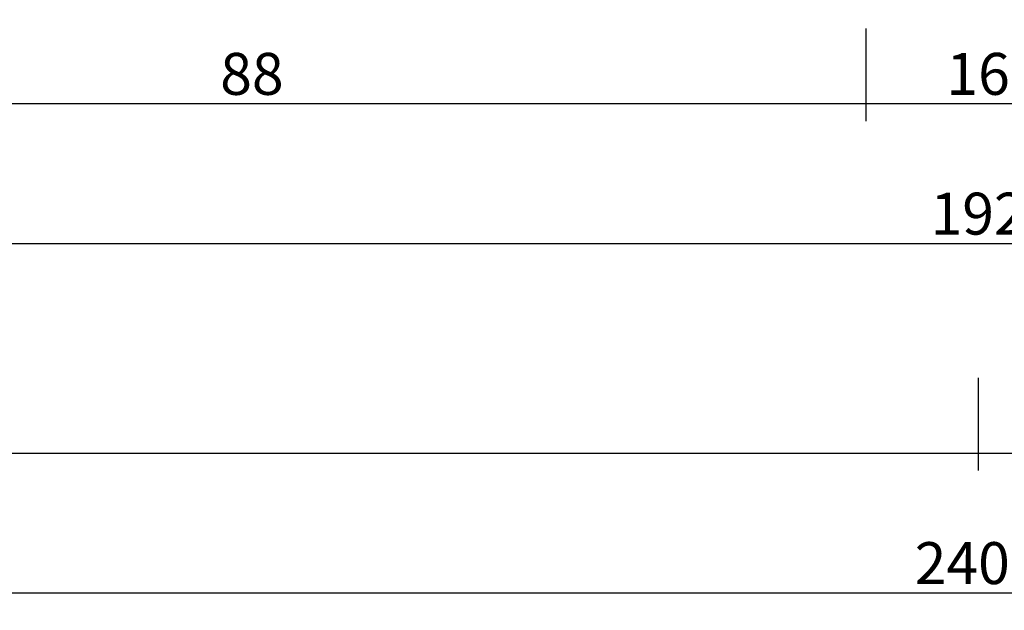
# Model space of a CAD drawing. Units: millimetres. Extents: x -5 to 3323, y -2421 to -50.
# Drawn here: x 1131 to 1202, y -2421 to -2379 of the extents above; entities that cross this region are included whole.
import ezdxf

# ---------------------------------------------------------------- set-up
doc = ezdxf.new("R2010")
doc.units = ezdxf.units.MM
doc.header["$PDMODE"] = 3
doc.header["$PDSIZE"] = -0.5
doc.layers.add('CrossSectionsDim', color=3, linetype='Continuous')
doc.styles.add('CrossSection', font='simplex.shx', dxfattribs={"height": 3})
doc.dimstyles.new('CrossSection', dxfattribs={"dimtxt": 3, "dimasz": 3, "dimexe": 1.25, "dimexo": 0.625, "dimtad": 1, "dimdec": 1, "dimtxsty": 'CrossSection', "dimblk": 'NONE', "dimcen": 2.5, "dimclrd": 256, "dimclre": 256, "dimadec": 0, "dimazin": 2, "dimtfac": 1, "dimtdec": 4, "dimtofl": 0, "dimtmove": 0, "dimatfit": 3, "dimfxl": 1, "dimtolj": 1, "dimtzin": 0, "dimarcsym": 0})

# ---------------------------------------------------------------- blocks, each defined once
blk = doc.blocks.new('*D250')
at = {"layer": 'CrossSectionsDim', "lineweight": -2}
for p, q in [((0, -34.625), (0, -41.25)), ((1200, -34.625), (1200, -41.25)), ((0, -40), (1200, -40))]:
    blk.add_line(p, q, dxfattribs=at)
at = {"layer": 'Defpoints', "color": 0}
for p in [(0, -34), (1200, -34), (1200, -40)]:
    blk.add_point(p, dxfattribs=at)
at = {"layer": 'CrossSectionsDim', "color": 0, "insert": (600, -37.875), "char_height": 3, "attachment_point": 5, "style": 'CrossSection'}
blk.add_mtext('\\A1;1200', dxfattribs=at)
blk = doc.blocks.new('_NONE')
blk = doc.blocks.new('*D251')
at = {"layer": 'CrossSectionsDim', "lineweight": -2}
for p, q in [((0, -44.625), (0, -51.25)), ((2400, -44.625), (2400, -51.25)), ((0, -50), (2400, -50))]:
    blk.add_line(p, q, dxfattribs=at)
at = {"layer": 'Defpoints', "color": 0}
for p in [(0, -44), (2400, -44), (2400, -50)]:
    blk.add_point(p, dxfattribs=at)
at = {"layer": 'CrossSectionsDim', "color": 0, "insert": (1200, -47.875), "char_height": 3, "attachment_point": 5, "style": 'CrossSection'}
blk.add_mtext('\\A1;2400', dxfattribs=at)
blk = doc.blocks.new('*D262')
at = {"layer": 'CrossSectionsDim', "lineweight": -2}
for p, q in [((1104.05, -9.625), (1104.05, -16.25)), ((1191.95, -9.625), (1191.95, -16.25)), ((1104.05, -15), (1191.95, -15))]:
    blk.add_line(p, q, dxfattribs=at)
at = {"layer": 'Defpoints', "color": 0}
for p in [(1104.05, -9), (1191.95, -9), (1191.95, -15)]:
    blk.add_point(p, dxfattribs=at)
at = {"layer": 'CrossSectionsDim', "color": 0, "insert": (1148, -12.875), "char_height": 3, "attachment_point": 5, "style": 'CrossSection'}
blk.add_mtext('\\A1;88', dxfattribs=at)
blk = doc.blocks.new('*D263')
at = {"layer": 'CrossSectionsDim', "lineweight": -2}
for p, q in [((1191.95, -9.625), (1191.95, -16.25)), ((1208.05, -9.625), (1208.05, -16.25)), ((1191.95, -15), (1208.05, -15))]:
    blk.add_line(p, q, dxfattribs=at)
at = {"layer": 'Defpoints', "color": 0}
for p in [(1191.95, -9), (1208.05, -9), (1208.05, -15)]:
    blk.add_point(p, dxfattribs=at)
at = {"layer": 'CrossSectionsDim', "color": 0, "insert": (1200, -12.875), "char_height": 3, "attachment_point": 5, "style": 'CrossSection'}
blk.add_mtext('\\A1;16', dxfattribs=at)
blk = doc.blocks.new('*D265')
at = {"layer": 'CrossSectionsDim', "lineweight": -2}
for p, q in [((1104.05, -19.625), (1104.05, -26.25)), ((1295.95, -19.625), (1295.95, -26.25)), ((1104.05, -25), (1295.95, -25))]:
    blk.add_line(p, q, dxfattribs=at)
at = {"layer": 'Defpoints', "color": 0}
for p in [(1104.05, -19), (1295.95, -19), (1295.95, -25)]:
    blk.add_point(p, dxfattribs=at)
at = {"layer": 'CrossSectionsDim', "color": 0, "insert": (1200, -22.875), "char_height": 3, "attachment_point": 5, "style": 'CrossSection'}
blk.add_mtext('\\A1;192', dxfattribs=at)
blk = doc.blocks.new('*D267')
at = {"layer": 'CrossSectionsDim', "lineweight": -2}
for p, q in [((1200, -34.625), (1200, -41.25)), ((2400, -34.625), (2400, -41.25)), ((1200, -40), (2400, -40))]:
    blk.add_line(p, q, dxfattribs=at)
at = {"layer": 'Defpoints', "color": 0}
for p in [(1200, -34), (2400, -34), (2400, -40)]:
    blk.add_point(p, dxfattribs=at)
at = {"layer": 'CrossSectionsDim', "color": 0, "insert": (1800, -37.875), "char_height": 3, "attachment_point": 5, "style": 'CrossSection'}
blk.add_mtext('\\A1;1200', dxfattribs=at)
blk = doc.blocks.new('*D172')
at = {"layer": 'CrossSectionsDim', "lineweight": -2}
for p, q in [((0, -2404.625), (0, -2411.25)), ((1200, -2404.625), (1200, -2411.25)), ((0, -2410), (1200, -2410))]:
    blk.add_line(p, q, dxfattribs=at)
at = {"layer": 'Defpoints', "color": 0}
for p in [(0, -2404), (1200, -2404), (1200, -2410)]:
    blk.add_point(p, dxfattribs=at)
at = {"layer": 'CrossSectionsDim', "color": 0, "insert": (600, -2407.875), "char_height": 3, "attachment_point": 5, "style": 'CrossSection'}
blk.add_mtext('\\A1;1200', dxfattribs=at)
blk = doc.blocks.new('*D173')
at = {"layer": 'CrossSectionsDim', "lineweight": -2}
for p, q in [((0, -2414.625), (0, -2421.25)), ((2400, -2414.625), (2400, -2421.25)), ((0, -2420), (2400, -2420))]:
    blk.add_line(p, q, dxfattribs=at)
at = {"layer": 'Defpoints', "color": 0}
for p in [(0, -2414), (2400, -2414), (2400, -2420)]:
    blk.add_point(p, dxfattribs=at)
at = {"layer": 'CrossSectionsDim', "color": 0, "insert": (1200, -2417.875), "char_height": 3, "attachment_point": 5, "style": 'CrossSection'}
blk.add_mtext('\\A1;2400', dxfattribs=at)
blk = doc.blocks.new('*D184')
at = {"layer": 'CrossSectionsDim', "lineweight": -2}
for p, q in [((1104.05, -2379.625), (1104.05, -2386.25)), ((1191.95, -2379.625), (1191.95, -2386.25)), ((1104.05, -2385), (1191.95, -2385))]:
    blk.add_line(p, q, dxfattribs=at)
at = {"layer": 'Defpoints', "color": 0}
for p in [(1104.05, -2379), (1191.95, -2379), (1191.95, -2385)]:
    blk.add_point(p, dxfattribs=at)
at = {"layer": 'CrossSectionsDim', "color": 0, "insert": (1148, -2382.875), "char_height": 3, "attachment_point": 5, "style": 'CrossSection'}
blk.add_mtext('\\A1;88', dxfattribs=at)
blk = doc.blocks.new('*D185')
at = {"layer": 'CrossSectionsDim', "lineweight": -2}
for p, q in [((1191.95, -2379.625), (1191.95, -2386.25)), ((1208.05, -2379.625), (1208.05, -2386.25)), ((1191.95, -2385), (1208.05, -2385))]:
    blk.add_line(p, q, dxfattribs=at)
at = {"layer": 'Defpoints', "color": 0}
for p in [(1191.95, -2379), (1208.05, -2379), (1208.05, -2385)]:
    blk.add_point(p, dxfattribs=at)
at = {"layer": 'CrossSectionsDim', "color": 0, "insert": (1200, -2382.875), "char_height": 3, "attachment_point": 5, "style": 'CrossSection'}
blk.add_mtext('\\A1;16', dxfattribs=at)
blk = doc.blocks.new('*D187')
at = {"layer": 'CrossSectionsDim', "lineweight": -2}
for p, q in [((1104.05, -2389.625), (1104.05, -2396.25)), ((1295.95, -2389.625), (1295.95, -2396.25)), ((1104.05, -2395), (1295.95, -2395))]:
    blk.add_line(p, q, dxfattribs=at)
at = {"layer": 'Defpoints', "color": 0}
for p in [(1104.05, -2389), (1295.95, -2389), (1295.95, -2395)]:
    blk.add_point(p, dxfattribs=at)
at = {"layer": 'CrossSectionsDim', "color": 0, "insert": (1200, -2392.875), "char_height": 3, "attachment_point": 5, "style": 'CrossSection'}
blk.add_mtext('\\A1;192', dxfattribs=at)
blk = doc.blocks.new('*D189')
at = {"layer": 'CrossSectionsDim', "lineweight": -2}
for p, q in [((1200, -2404.625), (1200, -2411.25)), ((2400, -2404.625), (2400, -2411.25)), ((1200, -2410), (2400, -2410))]:
    blk.add_line(p, q, dxfattribs=at)
at = {"layer": 'Defpoints', "color": 0}
for p in [(1200, -2404), (2400, -2404), (2400, -2410)]:
    blk.add_point(p, dxfattribs=at)
at = {"layer": 'CrossSectionsDim', "color": 0, "insert": (1800, -2407.875), "char_height": 3, "attachment_point": 5, "style": 'CrossSection'}
blk.add_mtext('\\A1;1200', dxfattribs=at)
blk = doc.blocks.new('CS_2HORL1')
at = {"layer": 'CrossSectionsDim'}
for base, p1, p2, text, picture, middle in [((1191.95, -15), (1104.05, -9), (1191.95, -9), '88', '*D262', (1148, -15)), ((1208.05, -15), (1191.95, -9), (1208.05, -9), '16', '*D263', (1200, -15)), ((1295.95, -25), (1104.05, -19), (1295.95, -19), '192', '*D265', (1200, -25)), ((1200, -40), (0, -34), (1200, -34), '1200', '*D250', (600, -40)), ((2400, -40), (1200, -34), (2400, -34), '1200', '*D267', (1800, -40)), ((2400, -50), (0, -44), (2400, -44), '2400', '*D251', (1200, -50))]:
    dim = blk.add_linear_dim(base=base, p1=p1, p2=p2, text=text, dimstyle='CrossSection', override={"dimpost": '<>'}, dxfattribs=at)
    dim.commit()
    dim.dimension.update_dxf_attribs({"geometry": picture, "text_midpoint": middle, "dimtype": 160})

msp = doc.modelspace()

# ---------------------------------------------------------------- block references
msp.add_blockref('CS_2HORL1', (0, -2370))

# ---------------------------------------------------------------- dimensions: what is measured, and where the dimension line sits
at = {"layer": 'CrossSectionsDim'}
for base, p1, p2, text, picture, middle in [((1191.95, -2385), (1104.05, -2379), (1191.95, -2379), '88', '*D184', (1148, -2385)), ((1208.05, -2385), (1191.95, -2379), (1208.05, -2379), '16', '*D185', (1200, -2385)), ((1295.95, -2395), (1104.05, -2389), (1295.95, -2389), '192', '*D187', (1200, -2395)), ((1200, -2410), (0, -2404), (1200, -2404), '1200', '*D172', (600, -2410)), ((2400, -2410), (1200, -2404), (2400, -2404), '1200', '*D189', (1800, -2410)), ((2400, -2420), (0, -2414), (2400, -2414), '2400', '*D173', (1200, -2420))]:
    dim = msp.add_linear_dim(base=base, p1=p1, p2=p2, text=text, dimstyle='CrossSection', override={"dimpost": '<>'}, dxfattribs=at)
    dim.commit()
    dim.dimension.update_dxf_attribs({"geometry": picture, "text_midpoint": middle, "dimtype": 160})

doc.saveas('drawing.dxf')
